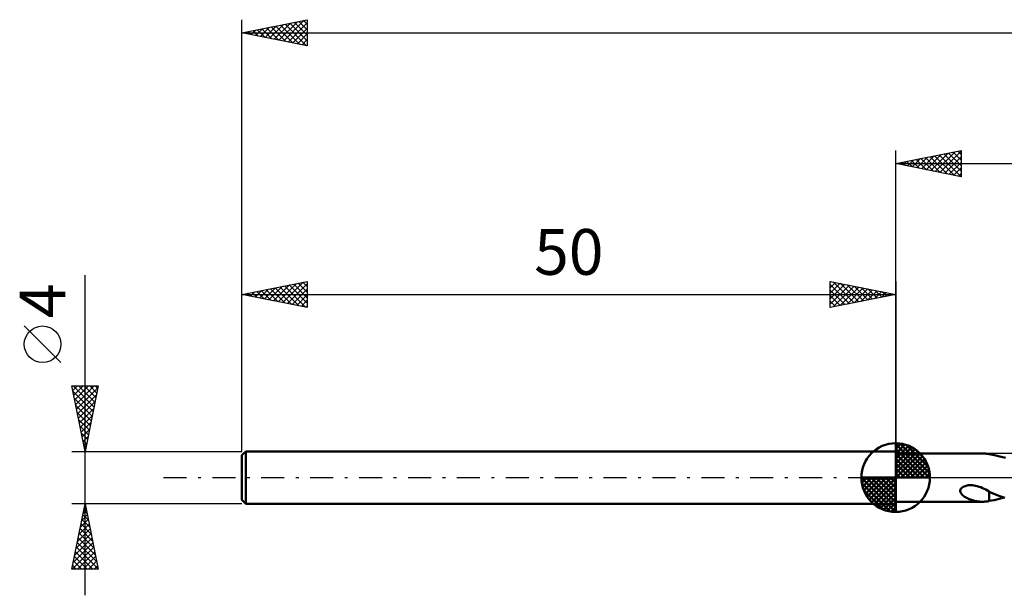
# Model space of a CAD drawing. Units: millimetres. Extents: x -17 to 180, y -35 to 39.
# Drawn here: x -17 to 58, y -9 to 35 of the extents above; entities that cross this region are included whole.
import ezdxf
from ezdxf.enums import TextEntityAlignment as Align

# ---------------------------------------------------------------- set-up
doc = ezdxf.new("R2010")
doc.units = ezdxf.units.MM
doc.header["$LTSCALE"] = 4.4
doc.linetypes.add('LONGDASH_DASH', pattern=[0.85, 0.4, -0.2, 0.05, -0.2])
for name, color, linetype in [('1', 4, 'CONTINUOUS'), ('2', 7, 'CONTINUOUS'), ('4', 2, 'LONGDASH_DASH'), ('NOCUT', 7, 'CONTINUOUS'), ('SK1', 4, 'CONTINUOUS'), ('SK2', 7, 'CONTINUOUS'), ('SK4', 2, 'LONGDASH_DASH')]:
    doc.layers.add(name, color=color, linetype=linetype)
doc.styles.get("Standard").update_dxf_attribs({"font": 'Monospac821 BT'})

msp = doc.modelspace()

# ---------------------------------------------------------------- linework, layer by layer
at = {"layer": '1', "color": 4, "linetype": 'CONTINUOUS', "lineweight": 50}
for p, q in [((50, 1.85), (56.611, 1.85)), ((50, -1.85), (50, 1.85)), ((56.666, 1.849), (56.564, 1.85)), ((56.765, 1.845), (56.666, 1.849)), ((56.862, 1.837), (56.765, 1.845)), ((56.958, 1.825), (56.862, 1.837)), ((57.053, 1.81), (56.958, 1.825)), ((57.147, 1.792), (57.053, 1.81)), ((57.147, 1.784), (57.147, 1.792)), ((57.56, 1.712), (57.147, 1.784)), ((57.972, 1.616), (57.56, 1.712)), ((58.387, 1.498), (57.972, 1.616)), ((55.037, -0.8), (55.094, -0.751)), ((55.094, -0.751), (55.159, -0.709)), ((55.159, -0.709), (55.23, -0.675)), ((55.23, -0.675), (55.303, -0.647)), ((55.303, -0.647), (55.382, -0.624)), ((55.382, -0.624), (55.466, -0.607)), ((55.466, -0.607), (55.556, -0.594)), ((55.556, -0.594), (55.652, -0.587)), ((55.652, -0.587), (55.753, -0.586)), ((55.868, -0.593), (55.753, -0.586)), ((55.988, -0.607), (55.868, -0.593)), ((56.112, -0.629), (55.988, -0.607)), ((56.241, -0.66), (56.112, -0.629)), ((56.373, -0.699), (56.241, -0.66)), ((56.505, -0.746), (56.373, -0.699)), ((56.635, -0.798), (56.505, -0.746)), ((54.939, -1.049), (54.94, -0.984)), ((54.952, -1.112), (54.939, -1.049)), ((54.94, -0.984), (54.957, -0.918)), ((54.976, -1.171), (54.952, -1.112)), ((54.957, -0.918), (54.99, -0.856)), ((55.009, -1.227), (54.976, -1.171)), ((54.99, -0.856), (55.037, -0.8)), ((55.048, -1.278), (55.009, -1.227)), ((55.094, -1.326), (55.048, -1.278)), ((55.145, -1.374), (55.094, -1.326)), ((55.203, -1.42), (55.145, -1.374)), ((55.266, -1.464), (55.203, -1.42)), ((55.334, -1.507), (55.266, -1.464)), ((56.765, -0.857), (56.635, -0.798)), ((56.893, -0.92), (56.765, -0.857)), ((57.021, -0.988), (56.893, -0.92)), ((57.149, -1.059), (57.021, -0.988)), ((57.147, -1.098), (57.147, -1.058)), ((57.147, -1.14), (57.147, -1.098)), ((57.147, -1.185), (57.147, -1.14)), ((57.147, -1.232), (57.147, -1.185)), ((57.147, -1.281), (57.147, -1.232)), ((57.147, -1.332), (57.147, -1.281)), ((57.147, -1.385), (57.147, -1.332)), ((57.147, -1.439), (57.147, -1.385)), ((57.147, -1.495), (57.147, -1.439)), ((57.147, -1.553), (57.147, -1.495)), ((57.149, -1.09), (57.149, -1.059)), ((57.452, -1.217), (57.149, -1.09)), ((57.754, -1.334), (57.452, -1.217)), ((58.055, -1.441), (57.754, -1.334)), ((58.36, -1.537), (58.055, -1.441)), ((50, -1.85), (56.611, -1.85)), ((55.406, -1.547), (55.334, -1.507)), ((55.481, -1.585), (55.406, -1.547)), ((55.557, -1.621), (55.481, -1.585)), ((55.633, -1.653), (55.557, -1.621)), ((55.71, -1.683), (55.633, -1.653)), ((55.788, -1.71), (55.71, -1.683)), ((55.866, -1.735), (55.788, -1.71)), ((55.944, -1.758), (55.866, -1.735)), ((56.022, -1.778), (55.944, -1.758)), ((56.1, -1.795), (56.022, -1.778)), ((56.177, -1.81), (56.1, -1.795)), ((56.255, -1.823), (56.177, -1.81)), ((56.333, -1.834), (56.255, -1.823)), ((56.41, -1.841), (56.333, -1.834)), ((56.487, -1.847), (56.41, -1.841)), ((56.564, -1.85), (56.487, -1.847)), ((56.651, -1.85), (56.564, -1.85)), ((56.651, -1.85), (56.737, -1.847)), ((56.737, -1.847), (56.821, -1.841)), ((56.821, -1.841), (56.903, -1.832)), ((56.903, -1.832), (56.985, -1.821)), ((56.985, -1.821), (57.066, -1.807)), ((57.066, -1.807), (57.147, -1.792)), ((57.147, -1.611), (57.147, -1.553)), ((57.147, -1.671), (57.147, -1.611)), ((57.147, -1.731), (57.147, -1.671)), ((57.147, -1.792), (57.147, -1.731)), ((57.147, -1.784), (57.34, -1.753)), ((57.34, -1.753), (57.533, -1.717)), ((57.533, -1.717), (57.726, -1.676)), ((57.726, -1.676), (57.919, -1.629)), ((57.919, -1.629), (58.113, -1.578)), ((58.113, -1.578), (58.308, -1.521))]:
    msp.add_line(p, q, dxfattribs=at)
at = {"layer": '2', "color": 7, "linetype": 'CONTINUOUS', "lineweight": 25}
for p, q in [((50, 1.85), (50, 25)), ((50, 24), (55, 25)), ((53.029, 23.394), (54.544, 24.909)), ((53.383, 23.323), (55, 24.94)), ((54.395, 24.879), (55, 24.274)), ((54.749, 24.95), (55, 24.698)), ((55, 25), (55, 23)), ((50.506, 24.101), (50.759, 23.848)), ((50.555, 23.889), (50.832, 24.166)), ((50.86, 24.172), (51.289, 23.742)), ((50.908, 23.818), (51.362, 24.272)), ((51.213, 24.243), (51.82, 23.636)), ((51.262, 23.748), (51.893, 24.379)), ((51.567, 24.313), (52.35, 23.53)), ((51.615, 23.677), (52.423, 24.485)), ((51.92, 24.384), (52.88, 23.424)), ((51.969, 23.606), (52.953, 24.591)), ((52.274, 24.455), (53.411, 23.318)), ((52.322, 23.536), (53.483, 24.697)), ((52.627, 24.525), (53.941, 23.212)), ((52.676, 23.465), (54.014, 24.803)), ((52.981, 24.596), (54.471, 23.106)), ((53.335, 24.667), (55, 23.001)), ((53.688, 24.738), (55, 23.426)), ((53.737, 23.253), (55, 24.516)), ((54.042, 24.808), (55, 23.85)), ((50, 24), (140, 24)), ((55, 23), (50, 24)), ((50.153, 24.031), (50.229, 23.954)), ((50.201, 23.96), (50.302, 24.06)), ((54.09, 23.182), (55, 24.092)), ((54.444, 23.111), (55, 23.668)), ((54.797, 23.041), (55, 23.243))]:
    msp.add_line(p, q, dxfattribs=at)
at = {"layer": '4', "color": 2, "linetype": 'LONGDASH_DASH', "lineweight": 25}
msp.add_line((50, 0), (140, 0), dxfattribs=at)
at = {"layer": 'NOCUT', "color": 7, "linetype": 'CONTINUOUS', "lineweight": 25}
for p, q in [((62.399, 1.85), (50, 1.85)), ((50, 1.85), (50, 0)), ((50, 0), (62.4, 0))]:
    msp.add_line(p, q, dxfattribs=at)
at = {"layer": 'SK1', "color": 4, "linetype": 'CONTINUOUS', "lineweight": 50}
for p, q in [((50, 0), (50, 2.625)), ((50, 2.557), (50.066, 2.623)), ((50, 2.186), (50.406, 2.592)), ((50, 2.557), (52.557, 0)), ((50, 1.814), (50.711, 2.526)), ((50, 1.443), (50.988, 2.431)), ((50, 1.072), (51.241, 2.313)), ((50.323, 2.605), (52.605, 0.323)), ((50.799, 2.5), (52.5, 0.799)), ((0.3, 2), (0, 1.7)), ((0, 1.7), (0, -1.7)), ((50, 2), (0.3, 2)), ((0.3, 2), (0.3, -2)), ((50, 2.186), (52.186, 0)), ((50, 0.701), (51.472, 2.172)), ((50, 0.329), (51.684, 2.013)), ((50, 1.814), (51.814, 0)), ((50.042, 0), (51.876, 1.834)), ((50.413, 0), (52.05, 1.637)), ((51.56, 2.11), (52.11, 1.56)), ((50, 1.443), (51.443, 0)), ((50, 1.072), (51.072, 0)), ((50.784, 0), (52.206, 1.422)), ((51.156, 0), (52.341, 1.185)), ((51.527, 0), (52.455, 0.928)), ((50, 0), (47.375, 0)), ((47.377, -0.066), (47.443, 0)), ((47.408, -0.406), (47.814, 0)), ((47.474, -0.711), (48.186, 0)), ((47.569, -0.988), (48.557, 0)), ((47.687, -1.241), (48.928, 0)), ((47.731, 0), (50, -2.269)), ((47.828, -1.472), (49.299, 0)), ((47.987, -1.684), (49.671, 0)), ((48.102, 0), (50, -1.898)), ((48.473, 0), (50, -1.527)), ((48.844, 0), (50, -1.156)), ((49.216, 0), (50, -0.784)), ((49.587, 0), (50, -0.413)), ((49.958, 0), (50, -0.042)), ((50, 0.701), (50.701, 0)), ((50, 0.329), (50.329, 0)), ((50, 0), (52.625, 0)), ((50, -2.625), (50, 0)), ((51.898, 0), (52.544, 0.646)), ((52.269, 0), (52.603, 0.334)), ((47.376, -0.016), (49.984, -2.624)), ((47.41, -0.422), (49.578, -2.59)), ((48.166, -1.876), (50, -0.042)), ((48.363, -2.05), (50, -0.413)), ((47.546, -0.929), (49.071, -2.454)), ((48.578, -2.206), (50, -0.784)), ((48.815, -2.341), (50, -1.156)), ((0, -1.7), (0.3, -2)), ((0.3, -2), (50, -2)), ((49.072, -2.455), (50, -1.527)), ((49.354, -2.544), (50, -1.898)), ((49.666, -2.603), (50, -2.269))]:
    msp.add_line(p, q, dxfattribs=at)
for start, end in [(90, 180), (0, 90), (180, 270), (270, 0)]:
    msp.add_arc((50, 0), 2.625, start, end, dxfattribs=at)
at = {"layer": 'SK2', "color": 7, "linetype": 'CONTINUOUS', "lineweight": 25}
for p, q in [((0, 4), (0, 35)), ((0, 34), (5, 35)), ((2.471, 33.506), (3.707, 34.741)), ((2.825, 33.435), (4.237, 34.847)), ((3.178, 33.364), (4.768, 34.954)), ((3.298, 34.66), (4.946, 33.011)), ((3.532, 33.294), (5, 34.762)), ((3.651, 34.73), (5, 33.381)), ((4.005, 34.801), (5, 33.806)), ((4.358, 34.872), (5, 34.23)), ((4.712, 34.942), (5, 34.654)), ((5, 35), (5, 33)), ((0, 34), (140, 34)), ((5, 33), (0, 34)), ((0.116, 34.023), (0.173, 33.965)), ((0.35, 33.93), (0.525, 34.105)), ((0.469, 34.094), (0.704, 33.859)), ((0.704, 33.859), (1.055, 34.211)), ((0.823, 34.165), (1.234, 33.753)), ((1.057, 33.789), (1.586, 34.317)), ((1.176, 34.235), (1.764, 33.647)), ((1.411, 33.718), (2.116, 34.423)), ((1.53, 34.306), (2.295, 33.541)), ((1.764, 33.647), (2.646, 34.529)), ((1.883, 34.377), (2.825, 33.435)), ((2.118, 33.576), (3.177, 34.635)), ((2.237, 34.447), (3.355, 33.329)), ((2.591, 34.518), (3.886, 33.223)), ((2.944, 34.589), (4.416, 33.117)), ((3.886, 33.223), (5, 34.337)), ((4.239, 33.152), (5, 33.913)), ((4.593, 33.081), (5, 33.489)), ((4.946, 33.011), (5, 33.065)), ((-12, -9), (-12, 15.475)), ((0, 2), (0, 15)), ((0, 14), (5, 15)), ((1.361, 13.728), (2.041, 14.408)), ((1.715, 13.657), (2.572, 14.514)), ((1.834, 14.367), (2.751, 13.45)), ((2.068, 13.586), (3.102, 14.62)), ((2.187, 14.437), (3.281, 13.344)), ((2.422, 13.516), (3.632, 14.727)), ((2.541, 14.508), (3.811, 13.238)), ((2.775, 13.445), (4.163, 14.833)), ((2.894, 14.579), (4.342, 13.132)), ((3.129, 13.374), (4.693, 14.939)), ((3.248, 14.65), (4.872, 13.026)), ((3.482, 13.304), (5, 14.821)), ((3.602, 14.72), (5, 13.322)), ((3.836, 13.233), (5, 14.397)), ((3.955, 14.791), (5, 13.746)), ((4.309, 14.862), (5, 14.17)), ((4.662, 14.932), (5, 14.595)), ((5, 15), (5, 13)), ((45, 13), (45, 15)), ((45, 15), (50, 14)), ((45, 14.94), (45.05, 14.99)), ((45, 14.516), (45.403, 14.919)), ((45, 14.092), (45.757, 14.849)), ((45, 13.668), (46.11, 14.778)), ((45, 14.758), (46.465, 13.293)), ((45, 13.243), (46.464, 14.707)), ((45, 14.334), (46.111, 13.222)), ((45.226, 13.045), (46.817, 14.637)), ((45.228, 14.954), (46.819, 13.364)), ((45.756, 13.151), (47.171, 14.566)), ((45.758, 14.848), (47.172, 13.434)), ((46.287, 13.257), (47.525, 14.495)), ((46.289, 14.742), (47.526, 13.505)), ((46.817, 13.363), (47.878, 14.424)), ((46.819, 14.636), (47.879, 13.576)), ((47.347, 13.47), (48.232, 14.354)), ((47.349, 14.53), (48.233, 13.647)), ((47.88, 14.424), (48.586, 13.717)), ((48.41, 14.318), (48.94, 13.788)), ((50, 15), (50, 2)), ((0, 14), (50, 14)), ((5, 13), (0, 14)), ((0.066, 14.013), (0.099, 13.98)), ((0.3, 13.94), (0.45, 14.09)), ((0.42, 14.084), (0.629, 13.874)), ((0.654, 13.869), (0.981, 14.196)), ((0.773, 14.155), (1.16, 13.768)), ((1.007, 13.799), (1.511, 14.302)), ((1.127, 14.225), (1.69, 13.662)), ((1.48, 14.296), (2.22, 13.556)), ((4.189, 13.162), (5, 13.973)), ((50, 14), (45, 13)), ((45, 13.91), (45.758, 13.152)), ((47.878, 13.576), (48.585, 14.283)), ((48.408, 13.682), (48.939, 14.212)), ((48.938, 13.788), (49.292, 14.142)), ((48.94, 14.212), (49.293, 13.859)), ((49.469, 13.894), (49.646, 14.071)), ((49.471, 14.106), (49.647, 13.929)), ((49.999, 14), (49.999, 14)), ((4.543, 13.091), (5, 13.548)), ((4.897, 13.021), (5, 13.124)), ((45, 13.485), (45.404, 13.081)), ((45, 13.061), (45.051, 13.01)), ((-13.85, 8.788), (-16.65, 11.588)), ((-12, 2), (-13, 7)), ((-13, 7), (-11, 7)), ((-12.93, 6.649), (-12.579, 7)), ((-12.919, 7), (-11.32, 5.401)), ((-12.859, 6.296), (-12.155, 7)), ((-12.788, 5.942), (-11.731, 7)), ((-12.718, 5.589), (-11.307, 7)), ((-12.647, 5.235), (-11.029, 6.853)), ((-12.495, 7), (-11.249, 5.754)), ((-12.071, 7), (-11.178, 6.108)), ((-11, 7), (-12, 2)), ((-11.647, 7), (-11.108, 6.461)), ((-11.222, 7), (-11.037, 6.815)), ((-12.914, 6.57), (-11.391, 5.047)), ((-12.808, 6.04), (-11.461, 4.693)), ((-12.576, 4.882), (-11.136, 6.322)), ((-12.702, 5.51), (-11.532, 4.34)), ((-12.506, 4.528), (-11.242, 5.792)), ((-12.596, 4.979), (-11.603, 3.986)), ((-12.435, 4.175), (-11.348, 5.262)), ((-12.364, 3.821), (-11.454, 4.731)), ((-12.49, 4.449), (-11.673, 3.633)), ((-12.384, 3.919), (-11.744, 3.279)), ((-12.293, 3.467), (-11.56, 4.201)), ((-12.278, 3.388), (-11.815, 2.926)), ((-12.223, 3.114), (-11.666, 3.671)), ((-12.152, 2.76), (-11.772, 3.141)), ((-12.172, 2.858), (-11.886, 2.572)), ((-12.081, 2.407), (-11.878, 2.61)), ((-12.066, 2.328), (-11.956, 2.219)), ((-13, 2), (0, 2)), ((-12.011, 2.053), (-11.984, 2.08)), ((-12, -2), (-13, -2)), ((-13, -7), (-12, -2)), ((-12.045, -2.223), (-11.97, -2.149)), ((-12.027, -2.134), (-11.96, -2.202)), ((0, -2), (-12, -2)), ((-12, -2), (-11, -7)), ((-12.257, -3.284), (-11.829, -2.856)), ((-12.168, -2.842), (-11.748, -3.262)), ((-12.151, -2.754), (-11.899, -2.503)), ((-12.098, -2.488), (-11.854, -2.732)), ((-12.469, -4.345), (-11.687, -3.563)), ((-12.363, -3.814), (-11.758, -3.21)), ((-12.31, -3.549), (-11.535, -4.323)), ((-12.239, -3.195), (-11.641, -3.793)), ((-12.681, -5.405), (-11.546, -4.27)), ((-12.575, -4.875), (-11.617, -3.917)), ((-12.451, -4.256), (-11.323, -5.384)), ((-12.38, -3.902), (-11.429, -4.853)), ((-12.893, -6.466), (-11.405, -4.977)), ((-12.787, -5.936), (-11.475, -4.624)), ((-12.593, -4.963), (-11.111, -6.444)), ((-12.522, -4.609), (-11.217, -5.914)), ((-12.999, -6.996), (-11.334, -5.331)), ((-12.805, -6.023), (-11.828, -7)), ((-12.734, -5.67), (-11.404, -7)), ((-12.663, -5.316), (-11.005, -6.975)), ((-12.579, -7), (-11.263, -5.685)), ((-12.946, -6.731), (-12.677, -7)), ((-12.875, -6.377), (-12.252, -7)), ((-12.154, -7), (-11.192, -6.038)), ((-11.73, -7), (-11.122, -6.392)), ((-11.306, -7), (-11.051, -6.745)), ((-11, -7), (-13, -7))]:
    msp.add_line(p, q, dxfattribs=at)
msp.add_circle((-15.25, 10.188), 1.4, dxfattribs=at)
at = {"layer": 'SK4', "color": 2, "linetype": 'LONGDASH_DASH', "lineweight": 25}
msp.add_line((-6, 0), (146, 0), dxfattribs=at)

# ---------------------------------------------------------------- texts
at = {"layer": 'SK2', "color": 7, "linetype": 'CONTINUOUS', "lineweight": 25}
msp.add_text('50', height=3.5, dxfattribs=at).set_placement((25, 15.5), align=Align.CENTER)
msp.add_text('4', height=3.5, rotation=90, dxfattribs=at).set_placement((-13.5, 13.512), align=Align.CENTER)

doc.saveas('drawing.dxf')
